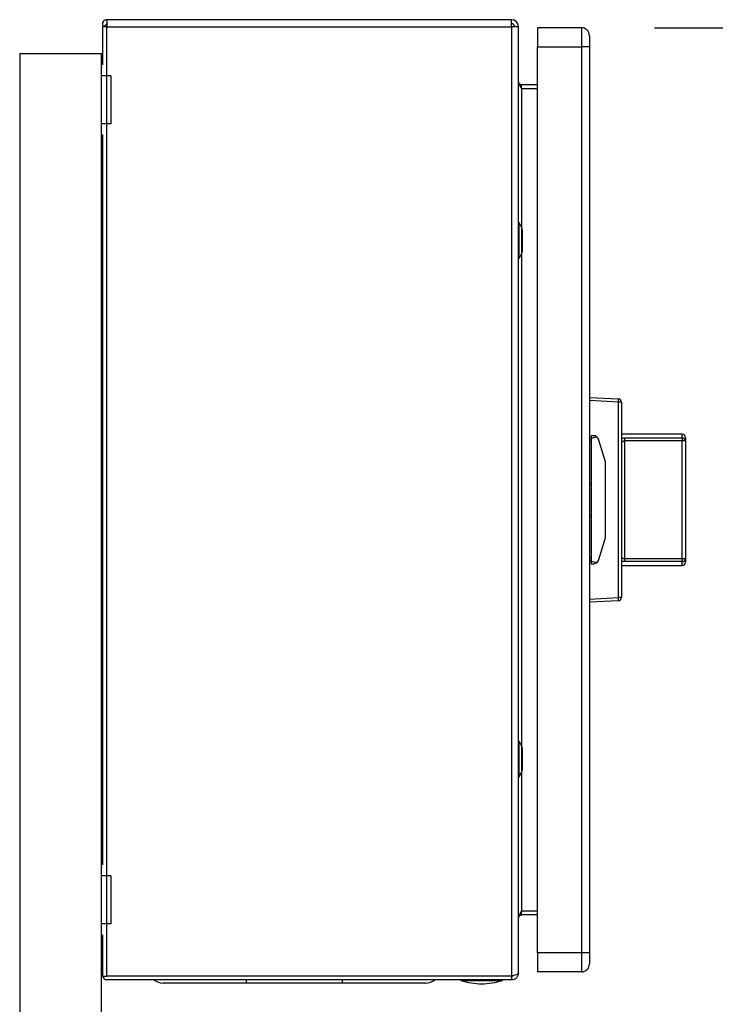
# Model space of a CAD drawing. Extents: x 0.4 to 10.6, y 0.4 to 8.1.
# Drawn here: x 8.3 to 8.8, y 4 to 4.6 of the extents above; entities that cross this region are included whole.
import ezdxf

# ---------------------------------------------------------------- set-up
doc = ezdxf.new("R2010")
doc.units = 0
doc.linetypes.add('SLD-SOLID', pattern=[0])
doc.layers.get('0').update_dxf_attribs({"linetype": 'CONTINUOUS'})
doc.styles.add('SLDTEXTSTYLE0', font='TXT', dxfattribs={"width": 0.75})
doc.dimstyles.new('SLDDIMSTYLE1', dxfattribs={"dimtxt": 0.125, "dimasz": 0.13, "dimexe": 0, "dimexo": 0.0625, "dimgap": 0.03125, "dimtad": 0, "dimtih": 1, "dimtoh": 1, "dimdec": 1, "dimlfac": 18, "dimrnd": 1e-09, "dimzin": 12, "dimtxsty": 'SLDTEXTSTYLE0', "dimsah": 1, "dimcen": 0.09, "dimazin": 3, "dimtfac": 1, "dimtdec": 1, "dimtofl": 0, "dimtmove": 0, "dimatfit": 3, "dimtolj": 1, "dimtzin": 12})

# ---------------------------------------------------------------- blocks, each defined once
blk = doc.blocks.new('_D_5')
at = {"color": 7, "linetype": 'SLD-SOLID'}
for p, q in [((8.78269, 4.63031), (9.2451, 4.63031)), ((9.1201, 4.63031), (9.1201, 3.74004)), ((9.1201, 2.65132), (9.1201, 3.5416)), ((8.39857, 2.65132), (9.2451, 2.65132))]:
    blk.add_line(p, q, dxfattribs=at)
for points in [[(9.1201, 4.63031), (9.1001, 4.50031), (9.1401, 4.50031)], [(9.1201, 2.65132), (9.1401, 2.78132), (9.1001, 2.78132)]]:
    blk.add_solid(points, dxfattribs=at)
at = {"color": 7, "linetype": 'SLD-SOLID', "insert": (8.95847, 3.70273), "char_height": 0.125, "attachment_point": 1, "style": 'SLDTEXTSTYLE0'}
blk.add_mtext('35.6', dxfattribs=at)

msp = doc.modelspace()

# ---------------------------------------------------------------- linework, layer by layer
at = {"color": 7, "linetype": 'SLD-SOLID'}
for p, q in [((8.4082, 4.63578), (8.4082, 4.63097)), ((8.68479, 4.63578), (8.4082, 4.63578)), ((8.68479, 4.63097), (8.68479, 4.63578)), ((8.40524, 4.63097), (8.40524, 4.60498)), ((8.4082, 4.63097), (8.40524, 4.63097)), ((8.40794, 4.63262), (8.40589, 4.63097)), ((8.4082, 4.63097), (8.4082, 4.63249)), ((8.4082, 4.63097), (8.68479, 4.63097)), ((8.4082, 3.98224), (8.4082, 4.63097)), ((8.68479, 4.63097), (8.68479, 3.98224)), ((8.6896, 4.63097), (8.68479, 4.63097)), ((8.6896, 3.98442), (8.6896, 4.63097)), ((8.70272, 4.63031), (8.70272, 4.61719)), ((8.73269, 4.63031), (8.70272, 4.63031)), ((8.73269, 4.63031), (8.73269, 4.61719)), ((8.70272, 4.61719), (8.73269, 4.61719)), ((8.70272, 3.9982), (8.70272, 4.61719)), ((8.73816, 4.61719), (8.73269, 4.61719)), ((8.73269, 4.61719), (8.73269, 3.9982)), ((8.73816, 4.61719), (8.73816, 3.9982)), ((8.3487, 4.61278), (8.40426, 4.61278)), ((8.3487, 4.61278), (8.3487, 3.74772)), ((8.40426, 4.61278), (8.40426, 4.60844)), ((8.40524, 4.60844), (8.40426, 4.60844)), ((8.40426, 4.60844), (8.40426, 4.5975)), ((8.41093, 4.5975), (8.40426, 4.5975)), ((8.40426, 4.5975), (8.40426, 4.5647)), ((8.41093, 4.5975), (8.41093, 4.5647)), ((8.69179, 4.58876), (8.69179, 4.59138)), ((8.70272, 4.59138), (8.69179, 4.59138)), ((8.69179, 4.58876), (8.70272, 4.58876)), ((8.41093, 4.5647), (8.40426, 4.5647)), ((8.40426, 4.5647), (8.40426, 4.55376)), ((8.40524, 4.55722), (8.40524, 4.05817)), ((8.40524, 4.55376), (8.40426, 4.55376)), ((8.40426, 4.55376), (8.40426, 4.06163)), ((8.69004, 4.49689), (8.6896, 4.49689)), ((8.69189, 4.49368), (8.69004, 4.49689)), ((8.69004, 4.47283), (8.69004, 4.49689)), ((8.69233, 4.47769), (8.69233, 4.49204)), ((8.69004, 4.47283), (8.69189, 4.47605)), ((8.6896, 4.47283), (8.69004, 4.47283)), ((8.73816, 4.37769), (8.75796, 4.37665)), ((8.75796, 4.37447), (8.73816, 4.3755)), ((8.75796, 4.24093), (8.75796, 4.37447)), ((8.76003, 4.37447), (8.75796, 4.37447)), ((8.76003, 4.37447), (8.76003, 4.24093)), ((8.76005, 4.36735), (8.76003, 4.36735)), ((8.76005, 4.36735), (8.76005, 4.35663)), ((8.76005, 4.35663), (8.76003, 4.35663)), ((8.73925, 4.34925), (8.73816, 4.34925)), ((8.73925, 4.34737), (8.73816, 4.34737)), ((8.74115, 4.35144), (8.73925, 4.35144)), ((8.73925, 4.35144), (8.73925, 4.34925)), ((8.73925, 4.34925), (8.73925, 4.26614)), ((8.74894, 4.33438), (8.74428, 4.34915)), ((8.80161, 4.35251), (8.76005, 4.35251)), ((8.76005, 4.35251), (8.76005, 4.34972)), ((8.76005, 4.34972), (8.76005, 4.32453)), ((8.76224, 4.34995), (8.76224, 4.34789)), ((8.76224, 4.34995), (8.80161, 4.34995)), ((8.76224, 4.34789), (8.76224, 4.26751)), ((8.80161, 4.34789), (8.76224, 4.34789)), ((8.80161, 4.34995), (8.80161, 4.34789)), ((8.80161, 4.26751), (8.80161, 4.34789)), ((8.80379, 4.34789), (8.80161, 4.34789)), ((8.80379, 4.35033), (8.80379, 4.34789)), ((8.80382, 4.34865), (8.80379, 4.34865)), ((8.80379, 4.34789), (8.80379, 4.26751)), ((8.80382, 4.34865), (8.80382, 4.33803)), ((8.74909, 4.282), (8.74909, 4.3334)), ((8.80382, 4.33803), (8.80379, 4.33803)), ((8.76005, 4.32369), (8.76003, 4.32369)), ((8.76005, 4.32001), (8.76003, 4.32001)), ((8.73925, 4.31863), (8.73816, 4.31863)), ((8.76005, 4.31639), (8.76003, 4.31639)), ((8.76005, 4.31379), (8.76003, 4.31379)), ((8.76005, 4.31564), (8.76005, 4.31456)), ((8.76005, 4.30784), (8.76003, 4.30784)), ((8.76005, 4.30189), (8.76003, 4.30189)), ((8.76005, 4.30107), (8.76005, 4.26567)), ((8.73925, 4.29676), (8.73816, 4.29676)), ((8.74428, 4.26625), (8.74894, 4.28101)), ((8.73925, 4.26802), (8.73816, 4.26802)), ((8.73816, 4.26614), (8.73925, 4.26614)), ((8.73925, 4.26614), (8.73925, 4.26395)), ((8.76224, 4.26751), (8.76224, 4.26545)), ((8.76224, 4.26751), (8.80161, 4.26751)), ((8.80161, 4.26751), (8.80379, 4.26751)), ((8.80161, 4.26751), (8.80161, 4.26545)), ((8.80379, 4.26751), (8.80379, 4.26507)), ((8.73925, 4.26395), (8.74115, 4.26395)), ((8.76005, 4.26567), (8.76005, 4.26288)), ((8.76005, 4.26288), (8.80161, 4.26288)), ((8.80161, 4.26545), (8.76224, 4.26545)), ((8.73816, 4.23989), (8.75796, 4.24093)), ((8.76003, 4.24093), (8.75796, 4.24093)), ((8.75796, 4.23874), (8.73816, 4.23771)), ((8.69004, 4.14256), (8.6896, 4.14256)), ((8.69189, 4.13935), (8.69004, 4.14256)), ((8.69004, 4.1185), (8.69004, 4.14256)), ((8.69233, 4.12336), (8.69233, 4.13771)), ((8.6896, 4.1185), (8.69004, 4.1185)), ((8.69004, 4.1185), (8.69189, 4.12172)), ((8.40524, 4.06163), (8.40426, 4.06163)), ((8.40426, 4.06163), (8.40426, 4.0507)), ((8.41093, 4.0507), (8.40426, 4.0507)), ((8.40426, 4.0507), (8.40426, 4.01789)), ((8.41093, 4.0507), (8.41093, 4.01789)), ((8.69179, 4.02401), (8.69179, 4.02664)), ((8.70272, 4.02664), (8.69179, 4.02664)), ((8.70272, 4.02401), (8.69179, 4.02401)), ((8.41093, 4.01789), (8.40426, 4.01789)), ((8.40426, 4.01789), (8.40426, 4.00695)), ((8.40524, 4.01042), (8.40524, 3.98256)), ((8.40524, 4.00695), (8.40426, 4.00695)), ((8.40426, 4.00695), (8.40426, 3.74006)), ((8.73269, 3.9982), (8.70272, 3.9982)), ((8.70272, 3.9982), (8.70272, 3.98508)), ((8.73269, 3.9982), (8.73269, 3.98508)), ((8.73816, 3.9982), (8.73269, 3.9982)), ((8.73269, 3.98508), (8.70272, 3.98508)), ((8.40526, 3.98224), (8.40536, 3.98306)), ((8.40526, 3.98224), (8.4082, 3.98224)), ((8.68479, 3.98224), (8.4082, 3.98224)), ((8.68479, 3.97961), (8.4082, 3.97961)), ((8.56928, 3.97743), (8.50366, 3.97743)), ((8.65023, 3.97961), (8.65023, 3.97918)), ((8.65023, 3.97918), (8.67866, 3.97918)), ((8.67866, 3.97918), (8.67866, 3.97961)), ((8.68479, 3.98224), (8.68479, 3.97961))]:
    msp.add_line(p, q, dxfattribs=at)
at = {"color": 8, "linetype": 'SLD-SOLID'}
for p, q in [((8.69179, 4.58876), (8.69179, 4.49386)), ((8.69189, 4.47605), (8.69189, 4.49368)), ((8.69179, 4.47586), (8.69179, 4.13953)), ((8.80161, 4.34995), (8.80161, 4.35251)), ((8.80161, 4.26288), (8.80161, 4.26545)), ((8.69189, 4.12172), (8.69189, 4.13935)), ((8.69179, 4.12153), (8.69179, 4.02664)), ((8.50366, 3.97743), (8.50366, 3.97961)), ((8.56928, 3.97743), (8.56928, 3.97961))]:
    msp.add_line(p, q, dxfattribs=at)
at = {"color": 7, "linetype": 'SLD-SOLID'}
for centre, radius, start, end in [((8.4082, 4.63282), 0.00296, 90, 218.84177), ((8.68479, 4.63097), 0.00481, 0, 90), ((8.4082, 4.63282), 0.000333, 90, 218.84177), ((8.68479, 4.63097), 0.00219, 0, 90), ((8.73269, 4.62484), 0.00547, 359.9995, 90), ((8.68905, 4.49204), 0.00328, 0, 30.01384), ((8.68905, 4.47769), 0.00328, 329.98616, 0), ((8.74749, 4.37556), 0.01052, 354.04193, 5.95807), ((8.75784, 4.37447), 0.00219, 0, 87), ((8.74115, 4.34816), 0.00328, 17.51338, 44.78432), ((8.76003, 4.35251), 0.0000219, 0, 90), ((8.80161, 4.35033), 0.00219, 0, 90), ((8.80167, 4.34782), 0.00213, 1.73694, 91.63718), ((8.74581, 4.3334), 0.00328, 0, 17.51338), ((8.74581, 4.282), 0.00328, 342.48662, 0), ((8.74115, 4.26723), 0.00328, 315.21568, 342.48662), ((8.80167, 4.26757), 0.00213, 268.36282, 358.26306), ((8.76003, 4.26288), 0.0000219, 270, 0), ((8.80161, 4.26507), 0.00219, 270, 0), ((8.74749, 4.23984), 0.01052, 354.04193, 5.95807), ((8.75784, 4.24093), 0.00219, 273, 0), ((8.68905, 4.13771), 0.00328, 0, 30.01384), ((8.68905, 4.12336), 0.00328, 329.98616, 0), ((8.73269, 3.99055), 0.00547, 270, 0.00075), ((8.4082, 3.98257), 0.00296, 186.45667, 270), ((8.44663, 3.98727), 0.00984, 231.05756, 270), ((8.62631, 3.98727), 0.00984, 270, 308.94244), ((8.66445, 4.02429), 0.0473, 252.50768, 270), ((8.66445, 4.02429), 0.0473, 270, 287.49232)]:
    msp.add_arc(centre, radius, start, end, dxfattribs=at)
for centre, start_param, end_param in [((8.76425, 4.34925), 2.551233, 3.141593), ((8.76425, 4.26614), 3.141593, 3.731952)]:
    msp.add_ellipse(centre, major_axis=(0.025, 0), ratio=0.087489, start_param=start_param, end_param=end_param, dxfattribs=at)
for points, knots in [([(8.73816, 4.62484), (8.73816, 4.62473), (8.73816, 4.6245), (8.73816, 4.62273), (8.73816, 4.6202), (8.73816, 4.61819), (8.73816, 4.61719)], [0, 0, 0, 0, 0.249998, 0.5, 0.749999, 1, 1, 1, 1]), ([(8.6896, 4.59357), (8.68963, 4.59317), (8.6897, 4.59236), (8.6902, 4.59116), (8.69093, 4.58996), (8.6915, 4.58916), (8.69179, 4.58876)], [0, 0, 0, 0, 0.250011, 0.5, 0.750008, 1, 1, 1, 1]), ([(8.69179, 4.59138), (8.6915, 4.59141), (8.69093, 4.59148), (8.6902, 4.59198), (8.6897, 4.59271), (8.68963, 4.59328), (8.6896, 4.59357)], [0, 0, 0, 0, 0.2500024, 0.4999957, 0.7499926, 1, 1, 1, 1]), ([(8.74348, 4.35047), (8.74323, 4.35068), (8.74261, 4.3512), (8.74179, 4.35141), (8.74126, 4.35144), (8.74116, 4.35144), (8.74115, 4.35144)], [0, 0, 0, 0, 0.350382, 0.86795, 0.994625, 1, 1, 1, 1]), ([(8.76005, 4.34972), (8.76031, 4.34978), (8.76099, 4.34991), (8.76176, 4.34993), (8.76224, 4.34995)], [0, 0, 0, 0, 0.391408, 1, 1, 1, 1]), ([(8.76224, 4.34789), (8.762, 4.34787), (8.76152, 4.34784), (8.76089, 4.34758), (8.7604, 4.34718), (8.7601, 4.34666), (8.76007, 4.34626), (8.76005, 4.34606)], [0, 0, 0, 0, 0.177, 0.360339, 0.558363, 0.780638, 1, 1, 1, 1]), ([(8.76005, 4.26934), (8.76007, 4.26914), (8.7601, 4.26873), (8.7604, 4.26821), (8.76089, 4.26781), (8.76152, 4.26756), (8.762, 4.26752), (8.76224, 4.26751)], [0, 0, 0, 0, 0.219362, 0.441637, 0.639661, 0.823, 1, 1, 1, 1]), ([(8.74348, 4.26492), (8.74323, 4.26471), (8.74261, 4.2642), (8.74179, 4.26398), (8.74126, 4.26395), (8.74116, 4.26395), (8.74115, 4.26395)], [0, 0, 0, 0, 0.350382, 0.86795, 0.994625, 1, 1, 1, 1]), ([(8.76224, 4.26545), (8.76176, 4.26546), (8.76099, 4.26549), (8.76031, 4.26562), (8.76005, 4.26567)], [0, 0, 0, 0, 0.608592, 1, 1, 1, 1]), ([(8.69179, 4.02664), (8.6915, 4.02624), (8.69093, 4.02544), (8.6902, 4.02423), (8.6897, 4.02303), (8.68963, 4.02223), (8.6896, 4.02183)], [0, 0, 0, 0, 0.249992, 0.5, 0.749989, 1, 1, 1, 1]), ([(8.6896, 4.02183), (8.68963, 4.02211), (8.6897, 4.02269), (8.6902, 4.02341), (8.69093, 4.02392), (8.6915, 4.02398), (8.69179, 4.02401)], [0, 0, 0, 0, 0.250006, 0.500002, 0.750001, 1, 1, 1, 1]), ([(8.73816, 3.9982), (8.73816, 3.9972), (8.73816, 3.9952), (8.73816, 3.99266), (8.73816, 3.99089), (8.73816, 3.99066), (8.73816, 3.99055)], [0, 0, 0, 0, 0.250001, 0.500003, 0.749999, 1, 1, 1, 1]), ([(8.68479, 3.98224), (8.68542, 3.98242), (8.68668, 3.98278), (8.68827, 3.98333), (8.68938, 3.98388), (8.68953, 3.98424), (8.6896, 3.98442)], [0, 0, 0, 0, 0.249996, 0.499996, 0.750001, 1, 1, 1, 1]), ([(8.6896, 3.98442), (8.68953, 3.98379), (8.68938, 3.98253), (8.68827, 3.98094), (8.68668, 3.97983), (8.68542, 3.97969), (8.68479, 3.97961)], [0, 0, 0, 0, 0.250004, 0.5, 0.750002, 1, 1, 1, 1]), ([(8.40536, 3.98306), (8.4053, 3.98287), (8.40522, 3.9826), (8.40525, 3.98232), (8.40526, 3.98224)], [0, 0, 0, 0, 0.692333, 1, 1, 1, 1]), ([(8.50366, 3.97743), (8.50135, 3.97743), (8.49664, 3.97743), (8.48958, 3.97743), (8.48312, 3.97743), (8.47738, 3.97743), (8.47068, 3.97743), (8.46458, 3.97743), (8.45932, 3.97743), (8.45587, 3.97743), (8.45293, 3.97743), (8.44983, 3.97743), (8.4472, 3.97743), (8.44682, 3.97743), (8.44663, 3.97743)], [0, 0, 0, 0, 0.077656, 0.15772, 0.240041, 0.304387, 0.368745, 0.500012, 0.565726, 0.631454, 0.6958, 0.760158, 0.883566, 1, 1, 1, 1]), ([(8.62631, 3.97743), (8.62623, 3.97743), (8.62606, 3.97743), (8.62469, 3.97743), (8.62262, 3.97743), (8.62001, 3.97743), (8.61609, 3.97743), (8.61113, 3.97743), (8.6053, 3.97743), (8.60058, 3.97743), (8.59556, 3.97743), (8.5887, 3.97743), (8.57992, 3.97743), (8.57276, 3.97743), (8.56928, 3.97743)], [0, 0, 0, 0, 0.077656, 0.15772, 0.240041, 0.304387, 0.368745, 0.500012, 0.565726, 0.631454, 0.6958, 0.760158, 0.883566, 1, 1, 1, 1]), ([(8.68585, 3.98255), (8.68577, 3.9825), (8.68547, 3.98228), (8.68508, 3.98225), (8.68479, 3.98224)], [0, 0, 0, 0, 0.237527, 1, 1, 1, 1])]:
    msp.add_open_spline(points, degree=3, knots=knots, dxfattribs=at)

# ---------------------------------------------------------------- dimensions: what is measured, and where the dimension line sits
dim = msp.add_linear_dim(base=(9.1201, 4.63031), p1=(8.34857, 2.65132), p2=(8.73269, 4.63031), angle=90, dimstyle='SLDDIMSTYLE1', dxfattribs=at)
dim.commit()
dim.dimension.update_dxf_attribs({"geometry": '_D_5', "text_midpoint": (9.1201, 3.64082), "dimtype": 160})

doc.saveas('drawing.dxf')
